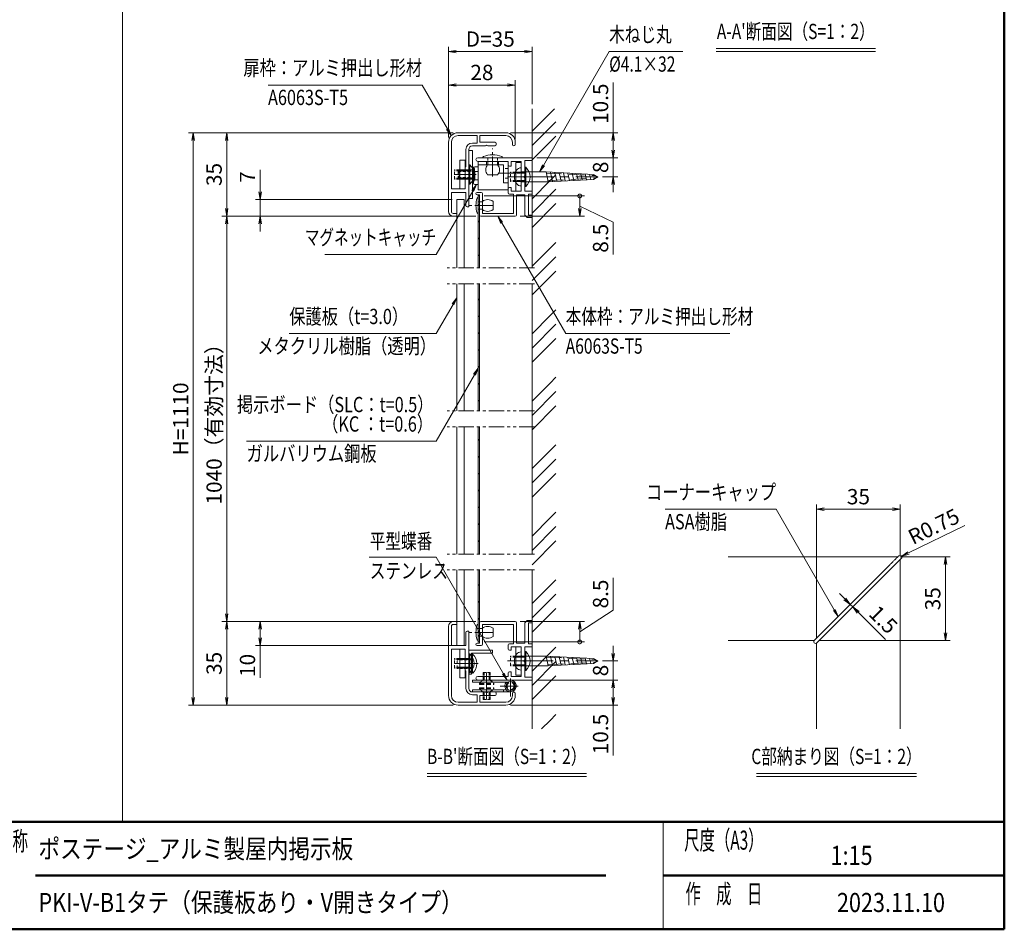
# Model space of a CAD drawing. Extents: x -7140 to -825, y -5020 to -550.
# Drawn here: x -4069 to -975, y -4848 to -1987 of the extents above; entities that cross this region are included whole.
import ezdxf
from ezdxf.enums import TextEntityAlignment as Align

# ---------------------------------------------------------------- set-up
doc = ezdxf.new("R2010")
doc.units = 0
doc.header["$LTSCALE"] = 15
for name, pattern in [('CENTER2', [28.575, 19.05, -3.175, 3.175, -3.175]), ('DASHED2', [9.525, 6.35, -3.175]), ('PHANTOM2', [31.75, 15.875, -3.175, 3.175, -3.175, 3.175, -3.175])]:
    doc.linetypes.add(name, pattern=pattern)
doc.layers.get('0').update_dxf_attribs({"linetype": 'CONTINUOUS'})
for name, color, linetype, lineweight in [('AM_0', 7, 'CONTINUOUS', 20), ('AM_1', 41, 'CONTINUOUS', 50), ('AM_11', 3, 'PHANTOM2', 9), ('AM_2', 121, 'CONTINUOUS', 9), ('AM_3', 6, 'DASHED2', 9), ('AM_5', 3, 'CONTINUOUS', 9), ('AM_6', 2, 'CONTINUOUS', 9), ('AM_7', 4, 'CENTER2', 9), ('AM_8', 1, 'CONTINUOUS', 9), ('CONT_M_2', 2, 'CONTINUOUS', 20)]:
    doc.layers.add(name, color=color, linetype=linetype, lineweight=lineweight)
doc.layers.add('AM_VIEWS', color=1, linetype='CONTINUOUS', lineweight=9, plot=False)
doc.styles.get("Standard").update_dxf_attribs({"font": 'romans.shx', "width": 0.83, "bigfont": 'extfont.shx'})

# ---------------------------------------------------------------- blocks, each defined once
blk = doc.blocks.new('PS_A3')
at = {"layer": 'AM_1'}
for p in [(195, 123.5), (-195, -138.5)]:
    blk.add_line(p, (195, -138.5), dxfattribs=at)
blk = doc.blocks.new('PS_承認図(A3)')
at = {"layer": 'AM_0'}
blk.add_line((-71.5, 22.5), (-71.5, 0), dxfattribs=at)
at = {"layer": 'AM_1'}
for p, q in [((-390, 22.5), (0, 22.5)), ((-203, 11.25), (-83.5, 11.25)), ((-71.5, 11.25), (0, 11.25))]:
    blk.add_line(p, q, dxfattribs=at)
at = {"layer": 'AM_6', "char_height": 4}
for s, insert, attachment_point in [('\\T1.4;\\W0.59;名称', (-211, 18.5), 4), ('\\T1.4;\\W0.59;尺度（A3）', (-58.75, 18.69), 5), ('\\T1.4;\\W0.59;作\u3000成\u3000日', (-58.75, 7.44), 5)]:
    blk.add_mtext(s, dxfattribs=dict(at, insert=insert, attachment_point=attachment_point))
at = {"layer": 'AM_6', "width": 0.83}
for tag, height, p in [('SAKUSEI{6.5}', 4, (-179.5, 18.75)), ('ZUMEI1{16.8}', 5, (-306.5, 16.25)), ('SZUBAN{9}', 4, (-74, 17.5)), ('SKAIBAN{2}', 4, (-32, 17.5)), ('SYUSEI1{6.5}', 4, (-179.5, 11.25)), ('ZUMEI2{16.8}', 5, (-306.5, 5)), ('ZUBAN{7.2}', 5, (-74, 5)), ('KAIBAN{2}', 5, (-32, 5)), ('SYUSEI2{6.5}', 4, (-179.5, 3.75))]:
    blk.add_attdef(tag, text='', height=height, dxfattribs=at).set_placement(p, align=Align.MIDDLE_LEFT)
for tag, p in [('PAGE{2}', (-13, 15.25)), ('GEN-TITLE-SCA', (-203.75, 7)), ('TANTO{5}', (-140.5, 7)), ('SAKUZU{5}', (-119.5, 7)), ('KENZU{5}', (-98.5, 7)), ('TOTALPAGE{2}', (-13, 7.25))]:
    blk.add_attdef(tag, text='', height=4, dxfattribs=at).set_placement(p, align=Align.MIDDLE_CENTER)
blk = doc.blocks.new('_DotSmall')
at = {"layer": 'AM_6', "color": 0, "linetype": 'ByBlock', "const_width": 0.5}
blk.add_lwpolyline([(-0.0625, 0, 1), (0.0625, 0, 1)], format="xyb", close=True, dxfattribs=at)
blk = doc.blocks.new('_Open')
at = {"color": 0, "linetype": 'ByBlock', "lineweight": -2}
for p, q in [((-1, 0.17), (0, 0)), ((-1, -0.17), (0, 0)), ((0, 0), (-1, 0))]:
    blk.add_line(p, q, dxfattribs=at)

msp = doc.modelspace()

# ---------------------------------------------------------------- linework, layer by layer
at = {"layer": 'AM_0'}
for p, q in [((-2541.8, -2342.8), (-2691.8, -2342.8)), ((-2721.8, -2372.8), (-2721.8, -2590.3)), ((-2712.8, -2372.8), (-2712.8, -2519.1)), ((-2631.8, -2351.8), (-2691.8, -2351.8)), ((-2646.8, -2375.1), (-2631.8, -2375.1)), ((-2631.8, -2351.8), (-2631.8, -2375.1)), ((-2541.8, -2351.8), (-2622.8, -2351.8)), ((-2622.8, -2351.8), (-2622.8, -2372.8)), ((-2622.8, -2372.8), (-2575.5, -2372.8)), ((-2571.8, -2380.3), (-2571.8, -2376.6)), ((-2520.8, -2379.6), (-2520.8, -2372.8)), ((-2511.8, -2379.6), (-2511.8, -2372.8)), ((-2667, -2449.3), (-2667, -2395.3)), ((-2658, -2575.3), (-2658, -2395.3)), ((-2646.8, -2384.1), (-2605.2, -2384.1)), ((-2598.3, -2384.1), (-2575.5, -2384.1)), ((-2629.9, -2421.6), (-2459.3, -2421.6)), ((-2629.9, -2432.8), (-2534.3, -2432.8)), ((-2534.3, -2432.8), (-2534.3, -2444.1)), ((-2525.3, -2432.8), (-2493, -2432.8)), ((-2525.3, -2432.8), (-2525.3, -2447.8)), ((-2493, -2526.6), (-2493, -2432.8)), ((-2481.8, -2430.6), (-2459.3, -2430.6)), ((-2481.8, -2430.6), (-2481.8, -2478.1)), ((-2459.3, -2421.6), (-2459.3, -2430.6)), ((-2667, -2449.3), (-2669.3, -2451.6)), ((-2669.3, -2519.1), (-2669.3, -2451.6)), ((-2525.3, -2447.8), (-2530.5, -2447.8)), ((-2481.8, -2485), (-2481.8, -2526.6)), ((-2712.8, -2519.1), (-2669.3, -2519.1)), ((-2712.8, -2530.3), (-2712.8, -2590.3)), ((-2712.8, -2530.3), (-2667, -2530.3)), ((-2667, -2530.3), (-2667, -2571.6)), ((-2619, -2530.3), (-2631.8, -2530.3)), ((-2615.3, -2596.3), (-2615.3, -2534.1)), ((-2534.3, -2519.1), (-2534.3, -2531.8)), ((-2525.3, -2515.3), (-2530.5, -2515.3)), ((-2517, -2535.6), (-2530.5, -2535.6)), ((-2525.3, -2515.3), (-2525.3, -2526.6)), ((-2493, -2526.6), (-2525.3, -2526.6)), ((-2517, -2535.6), (-2517, -2596.3)), ((-2481.8, -2526.6), (-2459.3, -2526.6)), ((-2470.5, -2535.6), (-2470.5, -2601.6)), ((-2459.3, -2535.6), (-2470.5, -2535.6)), ((-2459.3, -2535.6), (-2459.3, -2526.6)), ((-2624.3, -2537.8), (-2631.8, -2537.8)), ((-2624.3, -2601.6), (-2624.3, -2537.8)), ((-2508, -2537.8), (-2481.8, -2537.8)), ((-2508, -2537.8), (-2508, -2601.6)), ((-2481.8, -2537.8), (-2481.8, -2601.6)), ((-2695.5, -2596.3), (-2706.8, -2596.3)), ((-2695.5, -2596.3), (-2695.5, -2601.6)), ((-2658, -2575.3), (-2663.3, -2575.3)), ((-2615.3, -2596.3), (-2517, -2596.3)), ((-2699.3, -2605.3), (-2706.8, -2605.3)), ((-2511.8, -2605.3), (-2620.5, -2605.3)), ((-2481.8, -2601.6), (-2474.3, -2609.1)), ((-2459.3, -2609.1), (-2474.3, -2609.1)), ((-2459.3, -2601.6), (-2470.5, -2601.6)), ((-2459.3, -2609.1), (-2459.3, -2601.6)), ((-1843, -3676.8), (-1310.2, -3676.8)), ((-1302.3, -3684.8), (-1302.3, -4217.5)), ((-2721.8, -4112.5), (-2721.8, -3895)), ((-2712.8, -3955), (-2712.8, -3895)), ((-2699.3, -3880), (-2706.8, -3880)), ((-2695.5, -3889), (-2706.8, -3889)), ((-2695.5, -3889), (-2695.5, -3883.8)), ((-2624.3, -3883.8), (-2624.3, -3947.5)), ((-2511.8, -3880), (-2620.5, -3880)), ((-2615.3, -3889), (-2517, -3889)), ((-2615.3, -3889), (-2615.3, -3951.3)), ((-2517, -3949.8), (-2517, -3889)), ((-2508, -3947.5), (-2508, -3883.8)), ((-2481.8, -3883.8), (-2474.3, -3876.3)), ((-2481.8, -3947.5), (-2481.8, -3883.8)), ((-2459.3, -3876.3), (-2474.3, -3876.3)), ((-2470.5, -3949.8), (-2470.5, -3883.8)), ((-2459.3, -3883.8), (-2470.5, -3883.8)), ((-2459.3, -3876.3), (-2459.3, -3883.8)), ((-2667, -3955), (-2667, -3913.8)), ((-2658, -3910), (-2663.3, -3910)), ((-2658, -3910), (-2658, -4090)), ((-2712.8, -3955), (-2667, -3955)), ((-2624.3, -3947.5), (-2631.8, -3947.5)), ((-2619, -3955), (-2631.8, -3955)), ((-2534.3, -3966.3), (-2534.3, -3953.5)), ((-2517, -3949.8), (-2530.5, -3949.8)), ((-2525.3, -3970), (-2525.3, -3958.8)), ((-2493, -3958.8), (-2525.3, -3958.8)), ((-2508, -3947.5), (-2481.8, -3947.5)), ((-2493, -3958.8), (-2493, -4052.5)), ((-2481.8, -3958.8), (-2459.3, -3958.8)), ((-2481.8, -4000.3), (-2481.8, -3958.8)), ((-2459.3, -3949.8), (-2470.5, -3949.8)), ((-2459.3, -3949.8), (-2459.3, -3958.8)), ((-1843, -3939.3), (-1572.7, -3939.3)), ((-1564.8, -3947.2), (-1564.8, -4217.5)), ((-2712.8, -4112.5), (-2712.8, -3966.3)), ((-2712.8, -3966.3), (-2669.3, -3966.3)), ((-2669.3, -3966.3), (-2669.3, -4033.8)), ((-2525.3, -3970), (-2530.5, -3970)), ((-2481.8, -4054.8), (-2481.8, -4007.2)), ((-2667, -4036), (-2669.3, -4033.8)), ((-2667, -4036), (-2667, -4090)), ((-2629.9, -4052.5), (-2534.3, -4052.5)), ((-2534.3, -4052.5), (-2534.3, -4041.3)), ((-2525.3, -4037.5), (-2530.5, -4037.5)), ((-2525.3, -4052.5), (-2525.3, -4037.5)), ((-2525.3, -4052.5), (-2493, -4052.5)), ((-2629.9, -4063.8), (-2459.3, -4063.8)), ((-2481.8, -4054.8), (-2459.3, -4054.8)), ((-2459.3, -4063.8), (-2459.3, -4054.8)), ((-2646.8, -4101.3), (-2605.2, -4101.3)), ((-2646.8, -4110.3), (-2631.8, -4110.3)), ((-2631.8, -4133.5), (-2631.8, -4110.3)), ((-2622.8, -4112.5), (-2575.5, -4112.5)), ((-2622.8, -4133.5), (-2622.8, -4112.5)), ((-2598.3, -4101.3), (-2575.5, -4101.3)), ((-2571.8, -4105), (-2571.8, -4108.8)), ((-2520.8, -4105.8), (-2520.8, -4112.5)), ((-2511.8, -4105.8), (-2511.8, -4112.5)), ((-2631.8, -4133.5), (-2691.8, -4133.5)), ((-2541.8, -4142.5), (-2691.8, -4142.5)), ((-2541.8, -4133.5), (-2622.8, -4133.5))]:
    msp.add_line(p, q, dxfattribs=at)
at = {"layer": 'AM_0', "color": 6}
for p, q in [((-2658, -2399.1), (-2646, -2399.1)), ((-2658, -2549.1), (-2658, -2399.1)), ((-2646, -2399.1), (-2646, -2549.1)), ((-2628, -2522.8), (-2628, -2432.8)), ((-2628, -2432.8), (-2534.3, -2432.8)), ((-2628, -2444.1), (-2549.3, -2444.1)), ((-2549.3, -2444.1), (-2549.3, -2500.3)), ((-2534.3, -2432.8), (-2534.3, -2522.8)), ((-2643, -2461), (-2643, -2453.8)), ((-2639.3, -2450.1), (-2628, -2450.1)), ((-2628, -2464.7), (-2639.3, -2464.7)), ((-2639.3, -2491), (-2639.3, -2464.7)), ((-2643, -2501.8), (-2643, -2494.7)), ((-2639.3, -2491), (-2628, -2491)), ((-2628, -2505.6), (-2639.3, -2505.6)), ((-2549.3, -2500.3), (-2534.3, -2500.3)), ((-2534.3, -2522.8), (-2628, -2522.8)), ((-2646, -2549.1), (-2658, -2549.1))]:
    msp.add_line(p, q, dxfattribs=at)
at = {"layer": 'AM_0', "color": 2}
for p, q in [((-2686.5, -2429.1), (-2669.3, -2429.1)), ((-2686.5, -2519.1), (-2686.5, -2429.1)), ((-2669.3, -2519.1), (-2669.3, -2429.1)), ((-2658, -2504.1), (-2658, -2444.1)), ((-2654.8, -2444.1), (-2658, -2444.1)), ((-2510.3, -2436.6), (-2493, -2436.6)), ((-2510.3, -2526.6), (-2510.3, -2436.6)), ((-2493, -2526.6), (-2493, -2436.6)), ((-2481.8, -2511.6), (-2481.8, -2451.6)), ((-2478.5, -2451.6), (-2481.8, -2451.6)), ((-2654.8, -2504.1), (-2658, -2504.1)), ((-2686.5, -2519.1), (-2669.3, -2519.1)), ((-2510.3, -2526.6), (-2493, -2526.6)), ((-2478.5, -2511.6), (-2481.8, -2511.6)), ((-1351.3, -3717.8), (-1497.5, -3864.1)), ((-1343.3, -3725.8), (-1489.6, -3872)), ((-1497.5, -3864.1), (-1572.3, -3938.9)), ((-1489.6, -3872), (-1564.3, -3946.8)), ((-2510.3, -3958.8), (-2493, -3958.8)), ((-2510.3, -3958.8), (-2510.3, -4048.8)), ((-2493, -3958.8), (-2493, -4048.8)), ((-2686.5, -3966.3), (-2669.3, -3966.3)), ((-2686.5, -4056.3), (-2686.5, -3966.3)), ((-2669.3, -4056.3), (-2669.3, -3966.3)), ((-2658, -4041.3), (-2658, -3981.3)), ((-2654.8, -3981.3), (-2658, -3981.3)), ((-2649, -4042), (-2649, -3982)), ((-2645.8, -3982), (-2649, -3982)), ((-2481.8, -4033.8), (-2481.8, -3973.8)), ((-2478.5, -3973.8), (-2481.8, -3973.8)), ((-2654.8, -4041.3), (-2658, -4041.3)), ((-2645.8, -4042), (-2649, -4042)), ((-2510.3, -4048.8), (-2493, -4048.8)), ((-2478.5, -4033.8), (-2481.8, -4033.8)), ((-2686.5, -4056.3), (-2669.3, -4056.3))]:
    msp.add_line(p, q, dxfattribs=at)
at = {"layer": 'AM_0', "color": 240}
for p, q in [((-2613.4, -2420.1), (-2613.4, -2421.6)), ((-2613.4, -2421.6), (-2552.6, -2421.6)), ((-2567.3, -2444.1), (-2598.8, -2444.1)), ((-2552.6, -2420.1), (-2552.6, -2421.6)), ((-2567.3, -2474.8), (-2598.8, -2474.8))]:
    msp.add_line(p, q, dxfattribs=at)
at = {"layer": 'AM_0', "color": 240, "lineweight": 15}
for p, q in [((-2646, -2451.6), (-2643, -2451.6)), ((-2646, -2496.6), (-2646, -2451.6)), ((-2643, -2451.6), (-2640, -2456.8)), ((-2643, -2451.6), (-2643, -2496.6)), ((-2640, -2491.4), (-2640, -2456.8)), ((-2643, -2496.6), (-2646, -2496.6)), ((-2640, -2491.4), (-2643, -2496.6))]:
    msp.add_line(p, q, dxfattribs=at)
at = {"layer": 'AM_0', "linetype": 'Continuous'}
for p, q in [((-2493, -2453.1), (-2493, -2510.1)), ((-2490.8, -2466.2), (-2415, -2466.2)), ((-2415, -2466.2), (-2266.3, -2473.8)), ((-2414.9, -2466.2), (-2408.2, -2497)), ((-2401.3, -2466.9), (-2394.8, -2496.3)), ((-2387.6, -2467.6), (-2381.5, -2495.5)), ((-2374, -2468.3), (-2368.1, -2494.8)), ((-2360.3, -2469), (-2354.8, -2494.1)), ((-2346.6, -2469.7), (-2341.4, -2493.4)), ((-2333, -2470.4), (-2328.1, -2492.7)), ((-2319.3, -2471.1), (-2314.7, -2492)), ((-2305.7, -2471.8), (-2301.4, -2491.3)), ((-2292, -2472.5), (-2288, -2490.5)), ((-2278.3, -2473.2), (-2274.7, -2489.8)), ((-2266.3, -2473.8), (-2252.8, -2481.6)), ((-2490.8, -2497), (-2408.2, -2497)), ((-2408.2, -2497), (-2266.3, -2489.4)), ((-2266.3, -2489.4), (-2252.8, -2481.6)), ((-2493, -3975.2), (-2493, -4032.3)), ((-2490.8, -3988.4), (-2415, -3988.4)), ((-2415, -3988.4), (-2266.3, -3996)), ((-2414.9, -3988.4), (-2408.2, -4019.1)), ((-2401.3, -3989.1), (-2394.8, -4018.4)), ((-2387.6, -3989.8), (-2381.5, -4017.7)), ((-2374, -3990.5), (-2368.1, -4017)), ((-2360.3, -3991.2), (-2354.8, -4016.3)), ((-2490.8, -4019.1), (-2408.2, -4019.1)), ((-2408.2, -4019.1), (-2266.3, -4011.5)), ((-2346.6, -3991.9), (-2341.4, -4015.6)), ((-2333, -3992.5), (-2328.1, -4014.9)), ((-2319.3, -3993.2), (-2314.7, -4014.1)), ((-2305.7, -3993.9), (-2301.4, -4013.4)), ((-2292, -3994.6), (-2288, -4012.7)), ((-2278.3, -3995.3), (-2274.7, -4012)), ((-2266.3, -3996), (-2252.8, -4003.8)), ((-2266.3, -4011.5), (-2252.8, -4003.8))]:
    msp.add_line(p, q, dxfattribs=at)
at = {"layer": 'AM_0', "color": 4}
for p, q in [((-2695.5, -2552.8), (-2695.5, -2767.8)), ((-2673, -2552.8), (-2695.5, -2552.8)), ((-2673, -2552.8), (-2673, -2767.8)), ((-2695.5, -2817.8), (-2695.5, -3217.7)), ((-2673, -2817.8), (-2673, -3217.7)), ((-2695.5, -3267.7), (-2695.5, -3667.6)), ((-2673, -3267.7), (-2673, -3667.6)), ((-2695.5, -3717.6), (-2695.5, -3955)), ((-2673, -3717.6), (-2673, -3955)), ((-2673, -3955), (-2695.5, -3955))]:
    msp.add_line(p, q, dxfattribs=at)
at = {"layer": 'AM_0', "color": 2, "linetype": 'Continuous', "lineweight": 20, "ltscale": 0.5}
for p, q in [((-2658, -4045), (-2658, -3970)), ((-2658, -3970), (-2583, -3970)), ((-2649, -3979), (-2583, -3979)), ((-2649, -4045), (-2649, -3979)), ((-2583, -3979), (-2583, -3970)), ((-2658, -4045), (-2649, -4045))]:
    msp.add_line(p, q, dxfattribs=at)
at = {"layer": 'AM_0', "color": 3}
for p, q in [((-2646.8, -4070.5), (-2646.8, -4064.5)), ((-2526.8, -4064.5), (-2646.8, -4064.5)), ((-2534.4, -4070.5), (-2646.8, -4070.5)), ((-2540.2, -4070.5), (-2537.4, -4073)), ((-2646.8, -4100.5), (-2646.8, -4094.5)), ((-2646.8, -4094.5), (-2540.2, -4094.5)), ((-2526.8, -4100.5), (-2646.8, -4100.5)), ((-2549.3, -4094.5), (-2549.3, -4100.5))]:
    msp.add_line(p, q, dxfattribs=at)
msp.add_circle((-2526.8, -4082.5), 14.2, dxfattribs=at)
at = {"layer": 'AM_0'}
for centre, radius, start, end in [((-2691.8, -2372.8), 30, 90, 180), ((-2541.8, -2372.8), 30, 0, 90), ((-2691.8, -2372.8), 21, 90, 180), ((-2646.8, -2395.3), 20.2, 90, 180), ((-2601.8, -2385.6), 3.75, 23.5782, 156.4218), ((-2575.5, -2376.6), 3.75, 0, 90), ((-2575.5, -2380.3), 3.75, 270, 0), ((-2541.8, -2372.8), 21, 0, 90), ((-2516.3, -2379.6), 4.5, 180, 0), ((-2646.8, -2395.3), 11.2, 90, 180), ((-2629.9, -2427.2), 5.62, 90, 270), ((-2530.5, -2444.1), 3.75, 180, 270), ((-2480.3, -2481.6), 3.75, 113.6044, 246.3956), ((-2631.8, -2534.1), 3.75, 90, 270), ((-2619, -2534.1), 3.75, 0, 90), ((-2530.5, -2519.1), 3.75, 90, 180), ((-2530.5, -2531.8), 3.75, 180, 270), ((-2706.8, -2590.3), 15, 180, 270), ((-2706.8, -2590.3), 6, 180, 270), ((-2663.3, -2571.6), 3.75, 180, 270), ((-2699.3, -2601.6), 3.75, 270, 0), ((-2620.5, -2601.6), 3.75, 180, 270), ((-2511.8, -2601.6), 3.75, 270, 0), ((-2706.8, -3895), 15, 90, 180), ((-2706.8, -3895), 6, 90, 180), ((-2699.3, -3883.8), 3.75, 0, 90), ((-2620.5, -3883.8), 3.75, 90, 180), ((-2511.8, -3883.8), 3.75, 0, 90), ((-2663.3, -3913.8), 3.75, 90, 180), ((-2631.8, -3951.3), 3.75, 90, 270), ((-2619, -3951.3), 3.75, 270, 0), ((-2530.5, -3953.5), 3.75, 90, 180), ((-2530.5, -3966.3), 3.75, 180, 270), ((-2480.3, -4003.8), 3.75, 113.6044, 246.3956), ((-2629.9, -4058.1), 5.62, 90, 270), ((-2530.5, -4041.3), 3.75, 90, 180), ((-2691.8, -4112.5), 30, 180, 270), ((-2691.8, -4112.5), 21, 180, 270), ((-2646.8, -4090), 20.2, 180, 270), ((-2646.8, -4090), 11.2, 180, 270), ((-2601.8, -4099.8), 3.75, 203.5782, 336.4218), ((-2575.5, -4105), 3.75, 0, 90), ((-2575.5, -4108.8), 3.75, 270, 0), ((-2541.8, -4112.5), 30, 270, 0), ((-2541.8, -4112.5), 21, 270, 0), ((-2516.3, -4105.8), 4.5, 0, 180)]:
    msp.add_arc(centre, radius, start, end, dxfattribs=at)
at = {"layer": 'AM_0', "color": 240}
for centre, radius, start, end in [((-2583, -2482.3), 70.5, 65.8013, 114.1987), ((-2611.1, -2420.1), 2.25, 109.8674, 180), ((-2582.1, -2459.5), 22.7, 137.3642, 222.6358), ((-2584, -2459.5), 22.7, 317.3642, 42.6358), ((-2554.9, -2420.1), 2.25, 0, 70.1326)]:
    msp.add_arc(centre, radius, start, end, dxfattribs=at)
at = {"layer": 'AM_0', "color": 2}
for centre, radius, start, end in [((-2682, -2474.1), 40.5, 312.2055, 47.7946), ((-2505.8, -2481.6), 40.5, 312.2055, 47.7946), ((-1302.5, -3677), 5.63, 45, 135), ((-1302.5, -3677), 5.63, 315, 45), ((-1568.3, -3942.8), 5.63, 135, 225), ((-1568.3, -3942.8), 5.63, 225, 315), ((-2682, -4011.3), 40.5, 312.2055, 47.7946), ((-2673, -4012), 40.5, 312.2055, 47.7946), ((-2505.8, -4003.8), 40.5, 312.2055, 47.7946)]:
    msp.add_arc(centre, radius, start, end, dxfattribs=at)
at = {"layer": 'AM_0', "color": 6}
for centre, start, end in [((-2639.3, -2453.8), 90, 180), ((-2639.3, -2461), 180, 270), ((-2639.3, -2494.7), 90, 180), ((-2639.3, -2501.8), 180, 270)]:
    msp.add_arc(centre, 3.75, start, end, dxfattribs=at)
at = {"layer": 'AM_0', "linetype": 'Continuous'}
for centre, radius, start, end in [((-2478.7, -2481.6), 36, 144.3141, 215.6846), ((-2493.4, -2471.1), 18, 88.8216, 144.314), ((-2490.8, -2463.9), 2.25, 179.9999, 269.9999), ((-2493.4, -2492.1), 18, 215.6847, 271.1788), ((-2490.8, -2499.2), 2.25, 89.9999, 179.9999), ((-2478.7, -4003.8), 36, 144.3141, 215.6846), ((-2493.4, -3993.2), 18, 88.8216, 144.314), ((-2490.8, -3986.1), 2.25, 179.9999, 269.9999), ((-2490.8, -4021.4), 2.25, 89.9999, 179.9999), ((-2493.4, -4014.3), 18, 215.6847, 271.1788)]:
    msp.add_arc(centre, radius, start, end, dxfattribs=at)
at = {"layer": 'AM_0', "color": 3}
msp.add_arc((-2526.8, -4082.5), 18, 138.1897, 90, dxfattribs=at)
at = {"layer": 'AM_0', "color": 2}
for points, knots in [([(-1306.5, -3673.1), (-1306.5, -3673.1), (-1306.6, -3673.2), (-1307.2, -3673.7), (-1307.6, -3674.1), (-1309.1, -3675.6), (-1310.5, -3677.1), (-1312.9, -3679.5), (-1313.8, -3680.4), (-1315.6, -3682.2), (-1316.6, -3683.2), (-1319.6, -3686.2), (-1321.7, -3688.2), (-1326, -3692.6), (-1328.3, -3694.8), (-1332.8, -3699.3), (-1335.1, -3701.6), (-1338.5, -3705.1), (-1339.7, -3706.2), (-1342, -3708.6), (-1345.5, -3712), (-1348.9, -3715.5), (-1351.3, -3717.8)], [0, 0, 0, 0, 0.0625, 0.0625, 0.125, 0.125, 0.25, 0.25, 0.3125, 0.3125, 0.375, 0.375, 0.5, 0.5, 0.625, 0.625, 0.75, 0.75, 0.8125, 0.8125, 0.875, 1, 1, 1, 1]), ([(-1343.3, -3725.8), (-1341, -3723.5), (-1337.6, -3720.1), (-1334.1, -3716.6), (-1331.8, -3714.3), (-1330.7, -3713.2), (-1327.2, -3709.7), (-1325, -3707.5), (-1321.6, -3704.1), (-1320.5, -3702.9), (-1318.2, -3700.7), (-1317.1, -3699.6), (-1313.8, -3696.3), (-1311.7, -3694.2), (-1308.7, -3691.2), (-1307.8, -3690.2), (-1305.9, -3688.4), (-1305, -3687.5), (-1302.6, -3685.1), (-1301.1, -3683.6), (-1299.6, -3682.1), (-1299.2, -3681.7), (-1298.7, -3681.2), (-1298.5, -3681), (-1298.5, -3681)], [0, 0, 0, 0, 0.125, 0.1875, 0.1875, 0.25, 0.25, 0.375, 0.375, 0.4375, 0.4375, 0.5, 0.5, 0.625, 0.625, 0.6875, 0.6875, 0.75, 0.75, 0.875, 0.875, 0.9375, 0.9375, 1, 1, 1, 1])]:
    msp.add_open_spline(points, degree=3, knots=knots, dxfattribs=at)
at = {"layer": 'AM_0', "linetype": 'Continuous'}
for p in [(-2493, -2481.6), (-2493, -4003.8)]:
    msp.add_point(p, dxfattribs=at)
at = {"layer": 'AM_11', "ltscale": 0.2}
for p, q in [((-2451.8, -2767.8), (-2725.5, -2767.8)), ((-2451.8, -2817.8), (-2725.5, -2817.8)), ((-2451.8, -3217.7), (-2725.5, -3217.7)), ((-2451.8, -3267.7), (-2725.5, -3267.7)), ((-2451.8, -3667.6), (-2725.5, -3667.6)), ((-2451.8, -3717.6), (-2725.5, -3717.6))]:
    msp.add_line(p, q, dxfattribs=at)
at = {"layer": 'AM_2'}
for p, q in [((-1880.6, -2078.2), (-1380, -2078.2)), ((-1880.6, -2087.8), (-1380, -2087.8)), ((-2459.3, -2767.8), (-2459.3, -2267.8)), ((-2628, -2541.6), (-2628, -2767.8)), ((-2624.3, -2541.6), (-2628, -2541.6)), ((-2624.3, -2541.6), (-2624.3, -2767.8)), ((-2628, -2817.8), (-2628, -3217.7)), ((-2624.3, -2817.8), (-2624.3, -3217.7)), ((-2459.3, -3667.6), (-2459.3, -2817.8)), ((-2628, -3267.7), (-2628, -3667.6)), ((-2624.3, -3267.7), (-2624.3, -3667.6)), ((-2628, -3717.6), (-2628, -3943.8)), ((-2624.3, -3717.6), (-2624.3, -3943.8)), ((-2459.3, -4217.5), (-2459.3, -3717.6)), ((-2624.3, -3943.8), (-2628, -3943.8)), ((-2789, -4357.9), (-2288.4, -4357.9)), ((-1754, -4357.9), (-1251, -4357.9)), ((-2789, -4367.5), (-2288.4, -4367.5)), ((-1754, -4367.5), (-1251, -4367.5))]:
    msp.add_line(p, q, dxfattribs=at)
at = {"layer": 'AM_2', "color": 2}
for p, q in [((-2654.8, -2444.1), (-2654.8, -2504.1)), ((-2478.5, -2451.6), (-2478.5, -2511.6)), ((-2654.8, -3981.3), (-2654.8, -4041.3)), ((-2645.8, -3982), (-2645.8, -4042)), ((-2478.5, -3973.8), (-2478.5, -4033.8))]:
    msp.add_line(p, q, dxfattribs=at)
at = {"layer": 'AM_3', "color": 6, "ltscale": 0.1}
for p, q in [((-2601.8, -2444.1), (-2601.8, -2432.8)), ((-2564.3, -2444.1), (-2564.3, -2432.8)), ((-2658, -2459.1), (-2646, -2459.1)), ((-2534.3, -2455.3), (-2549.3, -2455.3)), ((-2658, -2489.1), (-2646, -2489.1)), ((-2534.3, -2485.3), (-2549.3, -2485.3))]:
    msp.add_line(p, q, dxfattribs=at)
at = {"layer": 'AM_3', "color": 240, "ltscale": 0.1}
for p, q in [((-2598, -2444.1), (-2598, -2421.6)), ((-2568, -2444.1), (-2568, -2421.6))]:
    msp.add_line(p, q, dxfattribs=at)
at = {"layer": 'AM_3', "color": 2, "ltscale": 0.1}
for p, q in [((-2658, -2459.1), (-2703, -2459.1)), ((-2703, -2489.1), (-2703, -2459.1)), ((-2658, -2462.2), (-2703, -2462.2)), ((-2686.5, -2459.1), (-2669.3, -2459.1)), ((-2686.5, -2461.7), (-2669.3, -2461.7)), ((-2481.8, -2466.6), (-2526.8, -2466.6)), ((-2526.8, -2496.6), (-2526.8, -2466.6)), ((-2481.8, -2469.7), (-2526.8, -2469.7)), ((-2510.3, -2466.6), (-2493, -2466.6)), ((-2510.3, -2469.2), (-2493, -2469.2)), ((-2658, -2486), (-2703, -2486)), ((-2658, -2489.1), (-2703, -2489.1)), ((-2686.5, -2486.5), (-2669.3, -2486.5)), ((-2686.5, -2489.1), (-2669.3, -2489.1)), ((-2481.8, -2493.5), (-2526.8, -2493.5)), ((-2481.8, -2496.6), (-2526.8, -2496.6)), ((-2510.3, -2494), (-2493, -2494)), ((-2510.3, -2496.6), (-2493, -2496.6)), ((-2481.8, -3988.8), (-2526.8, -3988.8)), ((-2526.8, -4018.8), (-2526.8, -3988.8)), ((-2510.3, -3988.8), (-2493, -3988.8)), ((-2510.3, -3991.4), (-2493, -3991.4)), ((-2658, -3996.3), (-2703, -3996.3)), ((-2703, -4026.3), (-2703, -3996.3)), ((-2658, -3999.4), (-2703, -3999.4)), ((-2649, -3997), (-2694, -3997)), ((-2694, -4027), (-2694, -3997)), ((-2649, -4000.1), (-2694, -4000.1)), ((-2686.5, -3996.3), (-2669.3, -3996.3)), ((-2686.5, -3998.9), (-2669.3, -3998.9)), ((-2481.8, -3991.9), (-2526.8, -3991.9)), ((-2481.8, -4015.6), (-2526.8, -4015.6)), ((-2481.8, -4018.8), (-2526.8, -4018.8)), ((-2510.3, -4016.1), (-2493, -4016.1)), ((-2510.3, -4018.8), (-2493, -4018.8)), ((-2658, -4023.1), (-2703, -4023.1)), ((-2658, -4026.3), (-2703, -4026.3)), ((-2649, -4023.9), (-2694, -4023.9)), ((-2649, -4027), (-2694, -4027)), ((-2686.5, -4023.6), (-2669.3, -4023.6)), ((-2686.5, -4026.3), (-2669.3, -4026.3))]:
    msp.add_line(p, q, dxfattribs=at)
at = {"layer": 'AM_3', "color": 240, "lineweight": 15, "ltscale": 0.1}
for p, q in [((-2691, -2464.9), (-2688.4, -2462.8)), ((-2691, -2464.9), (-2691, -2483.3)), ((-2688.4, -2485.3), (-2688.4, -2462.8)), ((-2688.4, -2462.8), (-2646, -2462.8)), ((-2688.4, -2485.3), (-2691, -2483.3)), ((-2646, -2485.3), (-2688.4, -2485.3))]:
    msp.add_line(p, q, dxfattribs=at)
at = {"layer": 'AM_3', "color": 240, "lineweight": 0, "ltscale": 0.1}
for p, q in [((-2691, -2464.9), (-2646, -2464.9)), ((-2691, -2483.3), (-2646, -2483.3))]:
    msp.add_line(p, q, dxfattribs=at)
at = {"layer": 'AM_3', "ltscale": 0.5}
for p, q in [((-2414.2, -2469.8), (-2259.6, -2477.7)), ((-2409, -2493.5), (-2259.6, -2485.5)), ((-2414.2, -3991.9), (-2259.6, -3999.8)), ((-2409, -4015.6), (-2259.6, -4007.7))]:
    msp.add_line(p, q, dxfattribs=at)
at = {"layer": 'AM_3', "color": 151, "ltscale": 0.2}
for p, q in [((-2615.3, -2559.6), (-2628, -2559.6)), ((-2615.3, -2583.6), (-2628, -2583.6)), ((-2615.3, -3901.8), (-2628, -3901.8)), ((-2615.3, -3925.8), (-2628, -3925.8))]:
    msp.add_line(p, q, dxfattribs=at)
at = {"layer": 'AM_3', "color": 114, "ltscale": 0.1}
for p, q in [((-2613, -4039.8), (-2590.5, -4039.8)), ((-2613, -4063.8), (-2613, -4039.8)), ((-2609.9, -4063.8), (-2609.9, -4039.8)), ((-2593.6, -4063.8), (-2593.6, -4039.8)), ((-2590.5, -4063.8), (-2590.5, -4039.8)), ((-2624.3, -4075), (-2613, -4063.8)), ((-2624.3, -4077.3), (-2624.3, -4075)), ((-2613, -4063.8), (-2590.5, -4063.8)), ((-2590.5, -4063.8), (-2579.3, -4075)), ((-2579.3, -4077.3), (-2579.3, -4075)), ((-2624.3, -4087.8), (-2624.3, -4090)), ((-2624.3, -4090), (-2613, -4101.3)), ((-2613, -4101.3), (-2590.5, -4101.3)), ((-2613, -4101.3), (-2613, -4125.3)), ((-2609.9, -4101.3), (-2609.9, -4125.3)), ((-2593.6, -4101.3), (-2593.6, -4125.3)), ((-2590.5, -4101.3), (-2579.3, -4090)), ((-2590.5, -4101.3), (-2590.5, -4125.3)), ((-2579.3, -4087.8), (-2579.3, -4090)), ((-2613, -4125.3), (-2590.5, -4125.3))]:
    msp.add_line(p, q, dxfattribs=at)
at = {"layer": 'AM_3', "color": 114, "ltscale": 0.15}
for p, q in [((-2624.3, -4075), (-2579.3, -4075)), ((-2624.3, -4077.3), (-2579.3, -4077.3)), ((-2624.3, -4087.8), (-2579.3, -4087.8)), ((-2624.3, -4090), (-2579.3, -4090))]:
    msp.add_line(p, q, dxfattribs=at)
at = {"layer": 'AM_3', "color": 3, "ltscale": 0.05}
for p, q in [((-2621.3, -4070.5), (-2614.5, -4064.5)), ((-2589, -4064.5), (-2582.3, -4070.5)), ((-2614.5, -4100.5), (-2621.3, -4094.5)), ((-2582.3, -4094.5), (-2589, -4100.5))]:
    msp.add_line(p, q, dxfattribs=at)
at = {"layer": 'AM_3', "color": 3, "ltscale": 0.2}
msp.add_circle((-2526.8, -4082.5), 11.2, dxfattribs=at)
at = {"layer": 'AM_3', "color": 2, "ltscale": 0.1}
for p in [(-2658, -2474.1), (-2481.8, -2481.6), (-2658, -4011.3), (-2649, -4012), (-2481.8, -4003.8)]:
    msp.add_point(p, dxfattribs=at)
at = {"layer": 'AM_5'}
for p, q in [((-2721.8, -2357.8), (-2721.8, -2072.8)), ((-2459.3, -2252.8), (-2459.3, -2072.8)), ((-2483.3, -2087.8), (-2697.8, -2087.8)), ((-2721.8, -2357.3), (-2721.8, -2177.8)), ((-2535.8, -2192.8), (-2697.8, -2192.8)), ((-2511.8, -2364.6), (-2511.8, -2177.8)), ((-2204.3, -2342.8), (-2204.3, -2184.4)), ((-2706.8, -2342.8), (-3538.8, -2342.8)), ((-2706.8, -2342.8), (-3433.8, -2342.8)), ((-2526.8, -2342.8), (-2189.3, -2342.8)), ((-3523.8, -2366.8), (-3523.8, -4118.5)), ((-3418.8, -2581.3), (-3418.8, -2366.8)), ((-2204.3, -2397.6), (-2204.3, -2366.8)), ((-2204.3, -2397.6), (-2204.3, -2373.6)), ((-2444.3, -2421.6), (-2189.3, -2421.6)), ((-2444.3, -2421.6), (-2189.3, -2421.6)), ((-2204.3, -2421.6), (-2204.3, -2481.6)), ((-3313.8, -2528.8), (-3313.8, -2459.5)), ((-2237.8, -2481.6), (-2189.3, -2481.6)), ((-2204.3, -2505.6), (-2204.3, -2529.6)), ((-2710.5, -2552.8), (-3328.8, -2552.8)), ((-3313.8, -2605.3), (-3313.8, -2552.8)), ((-2609.3, -2541.6), (-2294.3, -2541.6)), ((-2309.3, -2541.6), (-2309.3, -2581.3)), ((-2204.3, -2623.5), (-2309.3, -2573.5)), ((-2635.5, -2605.3), (-3433.8, -2605.3)), ((-2635.5, -2605.3), (-3433.8, -2605.3)), ((-3418.8, -2629.3), (-3418.8, -3856)), ((-2635.5, -2605.3), (-3328.8, -2605.3)), ((-3313.8, -2629.3), (-3313.8, -2653.3)), ((-2496.8, -2605.3), (-2294.3, -2605.3)), ((-2204.3, -2725.7), (-2204.3, -2623.5)), ((-1564.8, -3932.2), (-1564.8, -3511.8)), ((-1540.8, -3526.8), (-1326.3, -3526.8)), ((-1302.3, -3669.8), (-1302.3, -3511.8)), ((-1275.9, -3664), (-1099.3, -3577.3)), ((-1302.5, -3677), (-1297.5, -3674.6)), ((-1295.2, -3676.8), (-1145.2, -3676.8)), ((-1160.2, -3915.3), (-1160.2, -3700.8)), ((-2204.3, -3742.1), (-2204.3, -3844.3)), ((-1476.1, -3808.7), (-1493, -3791.7)), ((-1435, -3801.6), (-1469.7, -3836.3)), ((-1427, -3809.5), (-1461.7, -3844.2)), ((-1459.1, -3825.7), (-1451.1, -3833.6)), ((-2204.3, -3844.3), (-2309.3, -3911.9)), ((-1434.2, -3850.6), (-1348.9, -3935.8)), ((-2635.5, -3880), (-3433.8, -3880)), ((-2721.8, -3880), (-3433.8, -3880)), ((-2721.8, -3880), (-3328.8, -3880)), ((-2496.8, -3880), (-2294.3, -3880)), ((-3418.8, -3904), (-3418.8, -4118.5)), ((-3313.8, -3904), (-3313.8, -3931)), ((-2309.3, -3943.8), (-2309.3, -3904)), ((-2710.5, -3955), (-3328.8, -3955)), ((-3313.8, -3955), (-3313.8, -4056.6)), ((-2609.3, -3943.8), (-2294.3, -3943.8)), ((-2204.3, -3979.8), (-2204.3, -3955.8)), ((-1557.7, -3939.3), (-1145.2, -3939.3)), ((-2237.8, -4003.8), (-2189.3, -4003.8)), ((-2204.3, -4003.8), (-2204.3, -4063.8)), ((-2444.3, -4063.8), (-2189.3, -4063.8)), ((-2444.3, -4063.8), (-2189.3, -4063.8)), ((-2204.3, -4087.8), (-2204.3, -4118.5)), ((-2204.3, -4087.8), (-2204.3, -4111.8)), ((-2706.8, -4142.5), (-3538.8, -4142.5)), ((-2706.8, -4142.5), (-3433.8, -4142.5)), ((-2526.8, -4142.5), (-2189.3, -4142.5)), ((-2204.3, -4142.5), (-2204.3, -4301))]:
    msp.add_line(p, q, dxfattribs=at)
at = {"layer": 'AM_5', "color": 3}
for p, q in [((-2423.3, -2445.4), (-2216.8, -2087.8)), ((-2216.8, -2087.8), (-1985.2, -2087.8)), ((-2804.6, -2192.8), (-3288.9, -2192.8)), ((-2725, -2330.8), (-2804.6, -2192.8)), ((-2727.7, -2332.4), (-2713, -2351.6)), ((-2725, -2330.8), (-2713, -2351.6)), ((-2722.2, -2329.3), (-2713, -2351.6)), ((-2426, -2443.8), (-2435.3, -2466.2)), ((-2423.3, -2445.4), (-2435.3, -2466.2)), ((-2420.5, -2447), (-2435.3, -2466.2)), ((-2648.4, -2524.8), (-2633.6, -2505.6)), ((-2645.6, -2526.4), (-2633.6, -2505.6)), ((-2642.9, -2528), (-2633.6, -2505.6)), ((-2645.6, -2526.4), (-2760.7, -2725.6)), ((-2554.5, -2626.1), (-2566.5, -2605.3)), ((-2551.8, -2624.5), (-2566.5, -2605.3)), ((-2557.2, -2627.7), (-2566.5, -2605.3)), ((-2554.5, -2626.1), (-2353.4, -2974.5)), ((-2760.7, -2725.6), (-3110.1, -2725.6)), ((-2710.2, -2880.8), (-2695.5, -2861.6)), ((-2707.5, -2882.4), (-2695.5, -2861.6)), ((-2704.8, -2884), (-2695.5, -2861.6)), ((-2707.5, -2882.4), (-2760.7, -2974.5)), ((-2760.7, -2974.5), (-3222.4, -2974.5)), ((-2353.4, -2974.5), (-1838.1, -2974.5)), ((-2642.7, -3102), (-2628, -3082.8)), ((-2640, -3103.6), (-2628, -3082.8)), ((-2637.3, -3105.2), (-2628, -3082.8)), ((-2640, -3103.6), (-2760.7, -3312.6)), ((-2760.7, -3312.6), (-3356.2, -3312.6)), ((-1692.2, -3526.8), (-2041.1, -3526.8)), ((-1509.5, -3843.3), (-1692.2, -3526.8)), ((-2760.7, -3677.4), (-2971.3, -3677.4)), ((-2549.1, -4043.7), (-2760.7, -3677.4)), ((-1512.2, -3844.9), (-1497.5, -3864.1)), ((-1509.5, -3843.3), (-1497.5, -3864.1)), ((-1506.8, -3841.7), (-1497.5, -3864.1)), ((-2551.9, -4045.3), (-2537.1, -4064.5)), ((-2549.1, -4043.7), (-2537.1, -4064.5)), ((-2546.4, -4042.1), (-2537.1, -4064.5))]:
    msp.add_line(p, q, dxfattribs=at)
at = {"layer": 'AM_7', "ltscale": 0.2}
for p, q in [((-2583, -2480.1), (-2583, -2392.3)), ((-2581.5, -2571.6), (-2657.3, -2571.6)), ((-2581.5, -3913.8), (-2657.3, -3913.8)), ((-2526.8, -4115.5), (-2526.8, -4049.5)), ((-2559.8, -4082.5), (-2493.8, -4082.5))]:
    msp.add_line(p, q, dxfattribs=at)
at = {"layer": 'AM_7', "linetype": 'CENTER2', "ltscale": 0.2}
for p, q in [((-2583, -2459.1), (-2583, -2417.8)), ((-2564.3, -2470.3), (-2519.3, -2470.3))]:
    msp.add_line(p, q, dxfattribs=at)
at = {"layer": 'AM_7', "ltscale": 0.1}
for p, q in [((-2637.5, -2474.1), (-2703, -2474.1)), ((-2461.2, -2481.6), (-2526.8, -2481.6)), ((-2637.5, -4011.3), (-2703, -4011.3)), ((-2628.5, -4012), (-2694, -4012)), ((-2461.2, -4003.8), (-2526.8, -4003.8)), ((-2601.8, -4092.2), (-2601.8, -4039.8)), ((-2601.8, -4072.8), (-2601.8, -4125.3))]:
    msp.add_line(p, q, dxfattribs=at)
at = {"layer": 'AM_7', "linetype": 'CENTER2', "ltscale": 0.1}
for p, q in [((-2654.3, -2474.1), (-2701.5, -2474.1)), ((-2637, -2474.1), (-2691, -2474.1)), ((-2673, -2474.1), (-2631, -2474.1)), ((-2478, -2481.6), (-2525.3, -2481.6)), ((-2654.3, -4011.3), (-2701.5, -4011.3)), ((-2478, -4003.8), (-2525.3, -4003.8))]:
    msp.add_line(p, q, dxfattribs=at)
at = {"layer": 'AM_7', "ltscale": 0.5}
for p, q in [((-2535.9, -2481.6), (-2252.8, -2481.6)), ((-2535.9, -4003.8), (-2252.8, -4003.8))]:
    msp.add_line(p, q, dxfattribs=at)
at = {"layer": 'AM_7', "ltscale": 0.05}
for p, q in [((-2601.8, -4085.5), (-2601.8, -4049.5)), ((-2601.8, -4079.5), (-2601.8, -4115.5))]:
    msp.add_line(p, q, dxfattribs=at)
at = {"layer": 'AM_7', "linetype": 'Continuous'}
for p in [(-2252.8, -2481.6), (-2252.8, -4003.8)]:
    msp.add_point(p, dxfattribs=at)
at = {"layer": 'AM_8'}
for p, q in [((-2459.3, -2338.3), (-2402.2, -2281.3)), ((-2402.2, -2281.3), (-2388.8, -2267.8)), ((-2459.3, -2383.3), (-2384.3, -2308.3)), ((-2459.3, -2428.3), (-2384.3, -2353.3)), ((-2402.2, -2493.4), (-2384.3, -2475.5)), ((-2459.3, -2550.5), (-2402.2, -2493.4)), ((-2459.3, -2595.5), (-2384.3, -2520.5)), ((-2628, -2567.2), (-2624.3, -2570.9)), ((-2459.3, -2640.5), (-2384.3, -2565.5)), ((-2628, -2620.2), (-2624.3, -2623.9)), ((-2628, -2673.2), (-2624.3, -2677)), ((-2402.2, -2705.6), (-2384.3, -2687.6)), ((-2459.3, -2762.6), (-2402.2, -2705.6)), ((-2628, -2726.3), (-2624.3, -2730)), ((-2459.3, -2807.6), (-2384.3, -2732.6)), ((-2459.3, -2852.6), (-2384.3, -2777.6)), ((-2628, -2865.1), (-2624.3, -2868.8)), ((-2402.2, -2917.7), (-2384.3, -2899.7)), ((-2628, -2918.1), (-2624.3, -2921.9)), ((-2459.3, -2974.7), (-2402.2, -2917.7)), ((-2459.3, -3019.7), (-2384.3, -2944.7)), ((-2628, -2971.1), (-2624.3, -2974.9)), ((-2459.3, -3064.7), (-2384.3, -2989.7)), ((-2628, -3024.2), (-2624.3, -3027.9)), ((-2628, -3077.2), (-2624.3, -3081)), ((-2402.2, -3129.8), (-2384.3, -3111.9)), ((-2628, -3130.2), (-2624.3, -3134)), ((-2459.3, -3186.9), (-2402.2, -3129.8)), ((-2628, -3183.3), (-2624.3, -3187)), ((-2459.3, -3231.9), (-2384.3, -3156.9)), ((-2459.3, -3276.9), (-2384.3, -3201.9)), ((-2628, -3306.8), (-2624.3, -3310.5)), ((-2402.2, -3342), (-2384.3, -3324)), ((-2628, -3359.8), (-2624.3, -3363.5)), ((-2459.3, -3399), (-2402.2, -3342)), ((-2459.3, -3444), (-2384.3, -3369)), ((-2628, -3412.8), (-2624.3, -3416.6)), ((-2459.3, -3489), (-2384.3, -3414)), ((-2628, -3465.9), (-2624.3, -3469.6)), ((-2628, -3518.9), (-2624.3, -3522.6)), ((-2459.3, -3611.1), (-2402.2, -3554.1)), ((-2402.2, -3554.1), (-2384.3, -3536.1)), ((-2628, -3571.9), (-2624.3, -3575.7)), ((-2459.3, -3656.1), (-2384.3, -3581.1)), ((-2628, -3625), (-2624.3, -3628.7)), ((-2459.3, -3701.1), (-2384.3, -3626.1)), ((-2628, -3763.2), (-2624.3, -3766.9)), ((-2459.3, -3823.3), (-2402.2, -3766.2)), ((-2402.2, -3766.2), (-2384.3, -3748.3)), ((-2459.3, -3868.3), (-2384.3, -3793.3)), ((-2628, -3816.2), (-2624.3, -3820)), ((-2459.3, -3913.3), (-2384.3, -3838.3)), ((-2628, -3869.2), (-2624.3, -3873)), ((-2628, -3922.3), (-2624.3, -3926)), ((-2402.2, -3978.4), (-2384.3, -3960.4)), ((-2459.3, -4035.4), (-2402.2, -3978.4)), ((-2459.3, -4080.4), (-2384.3, -4005.4)), ((-2459.3, -4125.4), (-2384.3, -4050.4)), ((-2402.2, -4190.5), (-2384.3, -4172.5)), ((-2429.2, -4217.5), (-2402.2, -4190.5))]:
    msp.add_line(p, q, dxfattribs=at)
at = {"layer": 'AM_VIEWS'}
msp.add_lwpolyline([(-975, -917.5), (-3745.8, -917.5), (-3745.8, -4510), (-975, -4510)], close=True, dxfattribs=at)
at = {"layer": 'CONT_M_2', "color": 151}
for p, q in [((-2629.4, -2546.8), (-2628, -2546.8)), ((-2628, -2546.8), (-2628, -2596.3)), ((-2615.3, -2584.3), (-2615.3, -2558.8)), ((-2581.5, -2584.3), (-2581.5, -2558.8)), ((-2629.4, -2596.3), (-2628, -2596.3)), ((-2629.4, -3889), (-2628, -3889)), ((-2628, -3889), (-2628, -3938.5)), ((-2615.3, -3926.5), (-2615.3, -3901)), ((-2581.5, -3926.5), (-2581.5, -3901)), ((-2629.4, -3938.5), (-2628, -3938.5))]:
    msp.add_line(p, q, dxfattribs=at)
for centre, radius, start, end in [((-2564.9, -2571.6), 70.6, 160.761, 199.239), ((-2629.4, -2549.1), 2.25, 90, 160.1326), ((-2598.4, -2579.6), 26.7, 50.8537, 129.1463), ((-2629.4, -2594.1), 2.25, 199.8674, 270), ((-2598.4, -2563.6), 26.7, 230.8537, 309.1463), ((-2564.9, -3913.8), 70.6, 160.761, 199.239), ((-2629.4, -3891.3), 2.25, 90, 160.1326), ((-2598.4, -3921.7), 26.7, 50.8537, 129.1463), ((-2598.4, -3905.8), 26.7, 230.8537, 309.1463), ((-2629.4, -3936.3), 2.25, 199.8674, 270)]:
    msp.add_arc(centre, radius, start, end, dxfattribs=at)

# ---------------------------------------------------------------- block references
at = {"layer": 'AM_0', "lineweight": 0, "xscale": 15, "yscale": 15, "zscale": 15}
msp.add_blockref('PS_A3', (-3900, -2770), dxfattribs=at)
at = {"layer": 'AM_0', "lineweight": 0}
ref = msp.add_blockref('PS_承認図(A3)', (-975, -4847.5), dxfattribs=dict(at, xscale=15, yscale=15, zscale=15))
ref.add_attrib('GEN-TITLE-SCA', '1:15', dxfattribs={"layer": 'AM_6', "height": 60, "width": 0.83}).set_placement((-1455, -4615), align=Align.MIDDLE_CENTER)
at = {"layer": 'AM_5', "xscale": 24, "yscale": 24, "zscale": 24}
for name, p, rotation in [('_Open', (-2721.8, -2087.8), 180), ('_Open', (-2721.8, -2192.8), 180), ('_Open', (-3523.8, -2342.8), 90), ('_Open', (-3418.8, -2342.8), 89.99999999941875), ('_Open', (-2204.3, -2342.8), 90), ('_Open', (-2204.3, -2421.6), 270), ('_Open', (-2204.3, -2421.6), 270), ('_Open', (-2204.3, -2481.6), 90), ('_Open', (-3313.8, -2552.8), 269.9999999994188), ('_DotSmall', (-2309.3, -2541.6), 89.99999999970778), ('_Open', (-3418.8, -2605.3), 269.9999999994187), ('_Open', (-2309.3, -2605.3), 269.9999999997078), ('_Open', (-3418.8, -2605.3), 89.99999999941879), ('_Open', (-3313.8, -2605.3), 89.99999999941885), ('_Open', (-1564.8, -3526.8), 179.9999999997076), ('_Open', (-1302.3, -3526.8), 359.9999999997076), ('_Open', (-1297.5, -3674.6), 206.1493496771158), ('_Open', (-1160.2, -3676.8), 90.00000000029242), ('_Open', (-1459.1, -3825.7), 314.9999999997085), ('_Open', (-1451.1, -3833.6), 134.9999999997085), ('_Open', (-3418.8, -3880), 269.9999999994188), ('_Open', (-3418.8, -3880), 90.00000000058125), ('_Open', (-3313.8, -3880), 90.00000000058121), ('_Open', (-2309.3, -3880), 89.99999999970778), ('_Open', (-1160.2, -3939.3), 270.0000000002924), ('_Open', (-3313.8, -3955), 270.0000000005812), ('_DotSmall', (-2309.3, -3943.8), 269.9999999997078), ('_Open', (-2204.3, -4003.8), 270), ('_Open', (-2204.3, -4063.8), 90), ('_Open', (-2204.3, -4063.8), 90), ('_Open', (-3523.8, -4142.5), 270), ('_Open', (-3418.8, -4142.5), 270.0000000005813), ('_Open', (-2204.3, -4142.5), 270)]:
    msp.add_blockref(name, p, dxfattribs=dict(at, rotation=rotation))
for p in [(-2459.3, -2087.8), (-2511.8, -2192.8)]:
    msp.add_blockref('_Open', p, dxfattribs=at)

# ---------------------------------------------------------------- texts
at = {"layer": 'AM_5', "char_height": 48, "attachment_point": 5}
for s, insert in [('D=35', (-2590.5, -2054.5)), ('28', (-2616.8, -2159.5)), ('35', (-1433.5, -3493.4))]:
    msp.add_mtext(s, dxfattribs=dict(at, insert=insert))
for s, insert, rotation in [('10.5', (-2237.6, -2251.6), 90), ('35', (-3452.2, -2474.1), 90), ('8', (-2237.6, -2451.6), 90), ('7', (-3347.2, -2482.2), 90), ('8.5', (-2237.6, -2674.6), 90), ('1040（有効寸法）', (-3452.2, -3242.7), 90), ('H=1110', (-3557.2, -3242.7), 90), ('R0.75', (-1194, -3586.6), 26.1493), ('8.5', (-2237.6, -3793.2), 90), ('35', (-1193.6, -3808.1), 90), ('1.5', (-1359.5, -3878.1), 315), ('35', (-3452.2, -4011.3), 90), ('10', (-3347.2, -4017.8), 90), ('8', (-2237.6, -4033.8), 90), ('10.5', (-2237.6, -4233.7), 90)]:
    msp.add_mtext(s, dxfattribs=dict(at, insert=insert, rotation=rotation))
at = {"layer": 'AM_6'}
for s, width, p in [('木ねじ丸', 0.75, (-2216.8, -2072.8)), ('保護板（t=3.0）', 0.78, (-3222.4, -2959.5)), ('本体枠：アルミ押出し形材', 0.75, (-2353.4, -2959.5)), ('平型蝶番', 0.75, (-2969.1, -3666.2))]:
    msp.add_text(s, height=48, dxfattribs=dict(at, width=width)).set_placement(p, align=Align.BOTTOM_LEFT)
at = {"layer": 'AM_6', "width": 0.75}
for s, p in [("A-A'断面図（S=1：2）", (-1630.3, -2063.2)), ("B-B'断面図（S=1：2）", (-2538.7, -4342.9)), ('C部納まり図（S=1：2）', (-1502.5, -4342.9))]:
    msp.add_text(s, height=48, dxfattribs=at).set_placement(p, align=Align.BOTTOM_CENTER)
at = {"layer": 'AM_6'}
for s, width, p in [('%%C4.1×32', 0.75, (-2216.8, -2102.8)), ('A6063S-T5', 0.78, (-3288.9, -2207.8)), ('A6063S-T5', 0.75, (-2353.4, -2989.5)), ('ガルバリウム鋼板', 0.78, (-3356.2, -3327.6)), ('ASA樹脂', 0.78, (-2041.1, -3541.8)), ('ステンレス', 0.75, (-2969.1, -3696.2))]:
    msp.add_text(s, height=48, dxfattribs=dict(at, width=width)).set_placement(p, align=Align.TOP_LEFT)
for s, width, p in [('扉枠：アルミ押出し形材', 0.78, (-2804.6, -2177.8)), ('マグネットキャッチ', 0.7, (-2760.7, -2710.6)), ('掲示ボード（SLC：t=0.5）', 0.78, (-2768.9, -3236.5)), ('（KC ：t=0.6）', 0.78, (-2770.2, -3297.6)), ('コーナーキャップ', 0.78, (-1692.2, -3511.8))]:
    msp.add_text(s, height=48, dxfattribs=dict(at, width=width)).set_placement(p, align=Align.BOTTOM_RIGHT)
at = {"layer": 'AM_6', "width": 0.78}
msp.add_text('メタクリル樹脂（透明）', height=48, dxfattribs=at).set_placement((-2760.7, -2989.5), align=Align.TOP_RIGHT)
at = {"layer": 'AM_6', "width": 0.83}
for s, p in [('ポステージ_アルミ製屋内掲示板', (-4010.4, -4594.4)), ('PKI-V-B1タテ（保護板あり・V開きタイプ）', (-4010.4, -4763.1))]:
    msp.add_text(s, height=60, dxfattribs=at).set_placement(p, align=Align.MIDDLE_LEFT)
msp.add_text('2023.11.10', height=60, dxfattribs=at).set_placement((-1331.2, -4763.1), align=Align.MIDDLE_CENTER)

doc.saveas('drawing.dxf')
